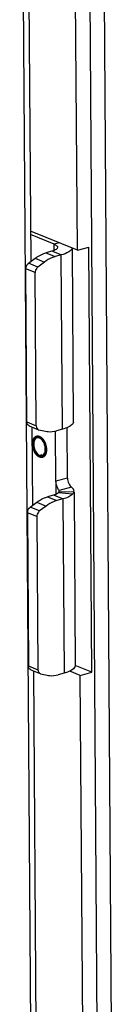
# Paper-space layout '13000543_1' of a CAD drawing. Units: millimetres. Extents: x 0 to 297, y 0 to 210.
# Drawn here: x 261 to 262, y 27 to 40 of the extents above; entities that cross this region are included whole.
import ezdxf

# ---------------------------------------------------------------- set-up
doc = ezdxf.new("R2010")
doc.units = ezdxf.units.MM
doc.header["$LTSCALE"] = 16.335
doc.layers.get('0').update_dxf_attribs({"linetype": 'CONTINUOUS'})

psp = doc.layouts.new('13000543_1')

# ---------------------------------------------------------------- linework, layer by layer
at = {"color": 7, "linetype": 'CONTINUOUS'}
for p, q in [((262.09572, 47.74586), (262.28303, 20.40061)), ((261.78603, 36.76446), (261.71369, 47.32538)), ((261.08486, 47.15457), (261.15708, 36.61069)), ((261.78603, 36.76446), (261.15425, 37.0243)), ((261.47457, 36.84554), (261.15457, 36.97715)), ((261.73436, 34.44846), (261.71831, 36.79231)), ((261.78603, 36.76446), (261.94238, 36.80693)), ((261.98178, 31.05499), (261.94238, 36.80693)), ((261.12834, 36.5888), (261.21637, 36.65584)), ((261.44293, 36.75178), (261.36256, 36.72994)), ((261.56764, 36.70049), (261.48727, 36.67865)), ((261.10631, 34.44181), (261.09212, 36.51327)), ((261.34108, 36.60455), (261.25305, 36.53751)), ((261.23103, 34.39052), (261.21684, 36.46198)), ((261.13642, 34.38838), (261.26113, 34.33709)), ((261.1724, 34.37358), (261.17969, 33.3104)), ((261.26814, 34.33491), (261.35676, 34.31586)), ((261.49653, 33.63954), (261.49188, 34.31847)), ((261.58379, 34.34314), (261.50342, 34.3213)), ((261.65288, 33.68201), (261.6482, 34.36519)), ((261.46554, 33.45149), (261.38517, 33.42966)), ((261.7409, 33.49389), (261.75697, 31.14817)), ((261.15095, 33.28852), (261.23898, 33.35555)), ((261.36369, 33.30426), (261.27566, 33.23722)), ((261.59025, 33.4002), (261.50988, 33.37836)), ((261.11473, 33.21298), (261.12892, 31.14152)), ((261.23944, 33.16169), (261.25363, 31.09023)), ((261.15902, 31.08809), (261.28374, 31.0368)), ((261.19501, 31.07329), (261.26614, 20.68883)), ((261.6064, 31.04285), (261.52603, 31.02101)), ((261.82543, 31.01252), (261.68393, 31.07072)), ((261.98178, 31.05499), (261.75671, 31.14756)), ((261.82543, 31.01252), (261.98178, 31.05499)), ((261.29075, 31.03462), (261.37937, 31.01557)), ((261.89777, 20.4516), (261.82543, 31.01252))]:
    psp.add_line(p, q, dxfattribs=at)
at = {"color": 9, "linetype": 'CONTINUOUS'}
for p, q in [((262.09482, 20.26895), (261.90751, 47.6142)), ((261.00935, 47.13406), (261.19086, 20.63616)), ((261.54342, 36.86424), (261.47457, 36.84554)), ((261.47514, 36.76276), (261.47457, 36.84554)), ((261.21637, 36.65584), (261.34108, 36.60455)), ((261.36256, 36.72994), (261.48727, 36.67865)), ((261.56764, 36.70049), (261.44293, 36.75178)), ((261.58379, 34.34314), (261.56764, 36.70049)), ((261.21684, 36.46198), (261.09212, 36.51327)), ((261.25305, 36.53751), (261.12834, 36.5888)), ((261.10631, 34.44181), (261.23103, 34.39052)), ((261.30558, 33.99651), (261.27651, 33.98861)), ((261.65288, 33.68201), (261.49653, 33.63954)), ((261.49653, 33.63954), (261.49775, 33.46251)), ((261.59025, 33.4002), (261.46554, 33.45149)), ((261.72217, 33.46492), (261.5315, 33.48385)), ((261.70596, 33.55938), (261.53859, 33.51391)), ((261.73937, 33.49387), (261.5401, 33.49832)), ((261.23898, 33.35555), (261.36369, 33.30426)), ((261.38517, 33.42966), (261.50988, 33.37836)), ((261.59025, 33.4002), (261.6064, 31.04285)), ((261.23944, 33.16169), (261.11473, 33.21298)), ((261.27566, 33.23722), (261.15095, 33.28852)), ((261.12892, 31.14152), (261.25363, 31.09023))]:
    psp.add_line(p, q, dxfattribs=at)
at = {"color": 7, "linetype": 'CONTINUOUS'}
for centre, radius, start, end in [((261.27681, 34.37522), 0.04123, 247.641151, 257.857726), ((261.24447, 34.16216), 0.07907, 62.331386, 63.956877), ((261.29942, 31.07493), 0.04123, 247.641151, 257.857726)]:
    psp.add_arc(centre, radius, start, end, dxfattribs=at)
for points, knots in [([(261.51822, 36.80444), (261.5183, 36.79273), (261.50102, 36.77475), (261.47315, 36.76123), (261.45371, 36.7547), (261.44293, 36.75178)], [0, 0, 0, 0, 0.36706804, 0.64990501, 1, 1, 1, 1]), ([(261.47457, 36.84554), (261.48097, 36.84291), (261.49877, 36.83471), (261.51812, 36.81796), (261.51822, 36.80444)], [0, 0, 0, 0, 0.33838434, 1, 1, 1, 1]), ([(261.71647, 36.79308), (261.71025, 36.77092), (261.6589, 36.7286), (261.6032, 36.71014), (261.56764, 36.70049)], [0, 0, 0, 0, 0.38449202, 1, 1, 1, 1]), ([(261.21637, 36.65584), (261.22777, 36.66452), (261.27274, 36.69587), (261.32349, 36.71933), (261.36256, 36.72994)], [0, 0, 0, 0, 0.26142332, 1, 1, 1, 1]), ([(261.48727, 36.67865), (261.47459, 36.67521), (261.42247, 36.65794), (261.37425, 36.6298), (261.34108, 36.60455)], [0, 0, 0, 0, 0.23971232, 1, 1, 1, 1]), ([(261.09212, 36.51327), (261.09198, 36.53477), (261.10256, 36.56437), (261.12281, 36.58459), (261.12834, 36.5888)], [0, 0, 0, 0, 0.75544696, 1, 1, 1, 1]), ([(261.25305, 36.53751), (261.24752, 36.5333), (261.22727, 36.51308), (261.21669, 36.48348), (261.21684, 36.46198)], [0, 0, 0, 0, 0.24455304, 1, 1, 1, 1]), ([(261.13642, 34.38838), (261.12727, 34.39214), (261.11062, 34.40836), (261.10639, 34.43034), (261.10631, 34.44181)], [0, 0, 0, 0, 0.46305276, 1, 1, 1, 1]), ([(261.23103, 34.39052), (261.2311, 34.37905), (261.23534, 34.35707), (261.25198, 34.34085), (261.26113, 34.33709)], [0, 0, 0, 0, 0.53694724, 1, 1, 1, 1]), ([(261.71571, 34.40786), (261.70135, 34.39267), (261.65802, 34.36644), (261.61126, 34.3506), (261.58379, 34.34314)], [0, 0, 0, 0, 0.42345676, 1, 1, 1, 1]), ([(261.73291, 34.43682), (261.73227, 34.43432), (261.72859, 34.42359), (261.7217, 34.41419), (261.71571, 34.40786)], [0, 0, 0, 0, 0.22858412, 1, 1, 1, 1]), ([(261.19513, 34.18217), (261.19782, 34.19295), (261.20516, 34.2124), (261.22262, 34.23127), (261.23924, 34.23861), (261.25715, 34.2411), (261.27085, 34.23727), (261.27918, 34.2332)], [0, 0, 0, 0, 0.28987092, 0.5334145, 0.64583793, 0.75803257, 1, 1, 1, 1]), ([(261.35676, 34.31586), (261.36846, 34.31334), (261.4172, 34.30608), (261.4675, 34.31155), (261.50342, 34.3213)], [0, 0, 0, 0, 0.24329121, 1, 1, 1, 1]), ([(261.19061, 34.14148), (261.19058, 34.14506), (261.19087, 34.15872), (261.19269, 34.17238), (261.19513, 34.18217)], [0, 0, 0, 0, 0.26185227, 1, 1, 1, 1]), ([(261.19061, 34.14148), (261.19079, 34.11506), (261.19876, 34.07533), (261.2211, 34.02901), (261.23619, 34.00891), (261.2445, 34.00042)], [0, 0, 0, 0, 0.51511109, 0.7684134, 1, 1, 1, 1]), ([(261.24294, 34.22711), (261.2281, 34.22308), (261.20854, 34.20155), (261.19885, 34.16656), (261.19602, 34.12091), (261.20887, 34.06348), (261.23365, 34.02216), (261.24982, 34.00667)], [0, 0, 0, 0, 0.18506179, 0.30367426, 0.43848853, 0.73045208, 1, 1, 1, 1]), ([(261.2749, 34.22435), (261.27223, 34.22545), (261.262, 34.22891), (261.25057, 34.22918), (261.24294, 34.22711)], [0, 0, 0, 0, 0.26732039, 1, 1, 1, 1]), ([(261.30847, 33.98585), (261.31666, 33.98807), (261.33302, 33.99876), (261.34796, 34.02604), (261.35472, 34.06108), (261.35302, 34.10073), (261.34303, 34.1411), (261.32192, 34.18647), (261.29572, 34.21578), (261.2749, 34.22435)], [0, 0, 0, 0, 0.09017826, 0.19608583, 0.32262989, 0.46543159, 0.6151274, 0.76061543, 1, 1, 1, 1]), ([(261.28118, 34.23219), (261.29118, 34.22695), (261.31046, 34.21118), (261.32478, 34.19117), (261.33135, 34.17981)], [0, 0, 0, 0, 0.462296, 1, 1, 1, 1]), ([(261.33135, 34.17981), (261.34078, 34.16348), (261.35509, 34.1281), (261.36067, 34.09034), (261.3608, 34.07148)], [0, 0, 0, 0, 0.49997309, 1, 1, 1, 1]), ([(261.2445, 34.00042), (261.25055, 33.99424), (261.26308, 33.98369), (261.2842, 33.97385), (261.30551, 33.9721), (261.32514, 33.97926), (261.34106, 33.99438), (261.3526, 34.0158), (261.35954, 34.04221), (261.36087, 34.06141), (261.3608, 34.07148)], [0, 0, 0, 0, 0.13606822, 0.25497021, 0.36101583, 0.46356791, 0.57366934, 0.69891103, 0.84163386, 1, 1, 1, 1]), ([(261.24982, 34.00667), (261.25191, 34.00467), (261.25996, 33.99752), (261.26922, 33.99161), (261.27651, 33.98861)], [0, 0, 0, 0, 0.26867676, 1, 1, 1, 1]), ([(261.27651, 33.98861), (261.27918, 33.98751), (261.2894, 33.98405), (261.30084, 33.98378), (261.30847, 33.98585)], [0, 0, 0, 0, 0.26732039, 1, 1, 1, 1]), ([(261.53859, 33.51391), (261.53564, 33.52041), (261.52672, 33.53638), (261.50723, 33.57618), (261.49671, 33.61335), (261.49653, 33.63954)], [0, 0, 0, 0, 0.16048323, 0.41067178, 1, 1, 1, 1]), ([(261.65288, 33.68201), (261.65306, 33.65635), (261.66295, 33.61894), (261.6859, 33.57967), (261.69916, 33.56439), (261.70596, 33.55938)], [0, 0, 0, 0, 0.56359029, 0.81459572, 1, 1, 1, 1]), ([(261.5315, 33.48385), (261.52432, 33.47625), (261.50266, 33.46314), (261.47927, 33.45522), (261.46554, 33.45149)], [0, 0, 0, 0, 0.42345676, 1, 1, 1, 1]), ([(261.5401, 33.49833), (261.53909, 33.49438), (261.53626, 33.48925), (261.53257, 33.48498), (261.5315, 33.48385)], [0, 0, 0, 0, 0.72331933, 1, 1, 1, 1]), ([(261.72217, 33.46492), (261.70781, 33.44973), (261.66448, 33.4235), (261.61772, 33.40766), (261.59025, 33.4002)], [0, 0, 0, 0, 0.42345676, 1, 1, 1, 1]), ([(261.74082, 33.50552), (261.74078, 33.51021), (261.73698, 33.5322), (261.71978, 33.54917), (261.70596, 33.55938)], [0, 0, 0, 0, 0.21442063, 1, 1, 1, 1]), ([(261.73937, 33.49388), (261.73873, 33.49138), (261.73505, 33.48065), (261.72816, 33.47125), (261.72217, 33.46492)], [0, 0, 0, 0, 0.22858412, 1, 1, 1, 1]), ([(261.23898, 33.35555), (261.25038, 33.36423), (261.29534, 33.39558), (261.3461, 33.41904), (261.38517, 33.42966)], [0, 0, 0, 0, 0.26142332, 1, 1, 1, 1]), ([(261.50988, 33.37836), (261.4972, 33.37492), (261.44508, 33.35766), (261.39685, 33.32951), (261.36369, 33.30426)], [0, 0, 0, 0, 0.23971232, 1, 1, 1, 1]), ([(261.11473, 33.21298), (261.11458, 33.23448), (261.12517, 33.26408), (261.14541, 33.2843), (261.15095, 33.28852)], [0, 0, 0, 0, 0.75544696, 1, 1, 1, 1]), ([(261.27566, 33.23722), (261.27012, 33.23301), (261.24988, 33.21279), (261.23929, 33.18319), (261.23944, 33.16169)], [0, 0, 0, 0, 0.24455304, 1, 1, 1, 1]), ([(261.15902, 31.08809), (261.14988, 31.09186), (261.13323, 31.10807), (261.129, 31.13006), (261.12892, 31.14152)], [0, 0, 0, 0, 0.46305276, 1, 1, 1, 1]), ([(261.25363, 31.09023), (261.25371, 31.07876), (261.25794, 31.05678), (261.27459, 31.04056), (261.28374, 31.0368)], [0, 0, 0, 0, 0.53694724, 1, 1, 1, 1]), ([(261.75697, 31.14817), (261.75713, 31.12475), (261.72258, 31.08879), (261.66683, 31.06174), (261.62796, 31.0487), (261.6064, 31.04285)], [0, 0, 0, 0, 0.36706831, 0.64989697, 1, 1, 1, 1]), ([(261.37937, 31.01557), (261.39107, 31.01306), (261.43981, 31.00579), (261.49011, 31.01126), (261.52603, 31.02101)], [0, 0, 0, 0, 0.24329121, 1, 1, 1, 1])]:
    psp.add_open_spline(points, degree=3, knots=knots, dxfattribs=at)
for points in [[(261.73291, 34.43681), (261.73388, 34.4406), (261.73438, 34.44455), (261.73436, 34.44846)], [(261.54082, 33.50415), (261.5408, 33.50749), (261.53997, 33.51087), (261.53859, 33.51391)], [(261.5401, 33.49832), (261.54058, 33.50022), (261.54084, 33.50219), (261.54082, 33.50415)], [(261.73937, 33.49387), (261.74034, 33.49766), (261.74084, 33.50161), (261.74082, 33.50552)]]:
    psp.add_open_spline(points, degree=3, dxfattribs=at)
at = {"color": 2, "linetype": 'CONTINUOUS'}
for points in [[(261.18217, 34.14495), (261.1823, 34.14718), (261.18257, 34.15163), (261.1829, 34.15721), (261.18317, 34.16166), (261.18333, 34.16445), (261.18347, 34.16668), (261.18356, 34.16835), (261.18365, 34.16974), (261.1837, 34.17072), (261.18374, 34.17127), (261.18375, 34.1717), (261.18385, 34.17207), (261.18395, 34.17258), (261.18414, 34.17346), (261.1844, 34.17472), (261.18472, 34.17624), (261.18514, 34.17826), (261.18567, 34.18079), (261.18631, 34.18382), (261.18695, 34.18685), (261.18748, 34.18938), (261.1879, 34.1914), (261.18822, 34.19291), (261.18849, 34.19418), (261.18867, 34.19506), (261.18878, 34.19556), (261.18884, 34.19596), (261.18899, 34.19627), (261.18916, 34.19671), (261.18947, 34.19746), (261.18991, 34.19855), (261.19043, 34.19985), (261.19113, 34.20159), (261.19201, 34.20376), (261.19306, 34.20637), (261.19411, 34.20898), (261.19499, 34.21115), (261.19569, 34.21288), (261.19621, 34.21419), (261.19665, 34.21527), (261.19695, 34.21604), (261.19713, 34.21646), (261.19725, 34.21681), (261.19745, 34.21705), (261.19768, 34.21741), (261.19811, 34.21802), (261.19871, 34.21891), (261.19944, 34.21996), (261.20041, 34.22137), (261.20162, 34.22313), (261.20307, 34.22524), (261.20452, 34.22736), (261.20573, 34.22912), (261.2067, 34.23053), (261.20743, 34.23158), (261.20803, 34.23246), (261.20846, 34.23308), (261.2087, 34.23343), (261.20887, 34.23372), (261.2091, 34.23387), (261.20939, 34.23413), (261.2099, 34.23455), (261.21063, 34.23516), (261.2115, 34.23589), (261.21267, 34.23687), (261.21413, 34.23809), (261.21587, 34.23956), (261.21762, 34.24102), (261.21908, 34.24224), (261.22024, 34.24322), (261.22112, 34.24395), (261.22185, 34.24456), (261.22236, 34.24499), (261.22265, 34.24523), (261.22286, 34.24544), (261.22312, 34.24551), (261.22345, 34.24565), (261.22403, 34.24588), (261.22487, 34.24622), (261.22587, 34.24662), (261.2272, 34.24716), (261.22887, 34.24783), (261.23087, 34.24863), (261.23287, 34.24943), (261.23453, 34.2501), (261.23587, 34.25064), (261.23687, 34.25104), (261.2377, 34.25137), (261.23828, 34.25161), (261.23862, 34.25174), (261.23886, 34.25187), (261.23914, 34.25185), (261.2395, 34.25188), (261.24013, 34.25191), (261.24104, 34.25196), (261.24213, 34.25201), (261.24358, 34.25208), (261.24539, 34.25218), (261.24757, 34.25229), (261.24974, 34.2524), (261.25155, 34.25249), (261.253, 34.25257), (261.25409, 34.25262), (261.255, 34.25267), (261.25563, 34.25271), (261.256, 34.25271), (261.25626, 34.25276), (261.25656, 34.25265), (261.25694, 34.25256), (261.25761, 34.25238), (261.25858, 34.25213), (261.25973, 34.25183), (261.26127, 34.25143), (261.26319, 34.25093), (261.2655, 34.25033), (261.26781, 34.24973), (261.26973, 34.24923), (261.27127, 34.24882), (261.27243, 34.24852), (261.27339, 34.24827), (261.27406, 34.2481), (261.27445, 34.24799), (261.27474, 34.24795), (261.27502, 34.24776), (261.2754, 34.24755), (261.27606, 34.24718), (261.27701, 34.24665), (261.27815, 34.24602), (261.27966, 34.24517), (261.28156, 34.24411), (261.28383, 34.24284), (261.2861, 34.24157), (261.288, 34.24051), (261.28951, 34.23966), (261.29065, 34.23903), (261.29159, 34.23849), (261.29226, 34.23813), (261.29264, 34.23791), (261.29292, 34.23778), (261.29319, 34.23751), (261.29356, 34.23721), (261.2942, 34.23665), (261.29511, 34.23586), (261.29621, 34.23491), (261.29767, 34.23365), (261.2995, 34.23207), (261.30169, 34.23017), (261.30388, 34.22828), (261.3057, 34.2267), (261.30716, 34.22543), (261.30826, 34.22449), (261.30917, 34.22369), (261.30981, 34.22315), (261.31018, 34.22282), (261.31046, 34.22261), (261.3107, 34.22228), (261.31104, 34.22188), (261.31163, 34.22116), (261.31248, 34.22014), (261.31349, 34.21892), (261.31484, 34.21728), (261.31653, 34.21524), (261.31855, 34.2128), (261.32058, 34.21035), (261.32227, 34.20831), (261.32362, 34.20667), (261.32463, 34.20545), (261.32548, 34.20443), (261.32607, 34.20372), (261.3264, 34.2033), (261.32667, 34.20302), (261.32688, 34.20263), (261.32719, 34.20214), (261.32771, 34.20127), (261.32847, 34.20004), (261.32938, 34.19856), (261.33058, 34.19658), (261.3321, 34.19411), (261.33391, 34.19115), (261.33572, 34.18818), (261.33723, 34.18571), (261.33844, 34.18374), (261.33935, 34.18226), (261.3401, 34.18102), (261.34063, 34.18016), (261.34093, 34.17966), (261.34117, 34.1793), (261.34134, 34.17888), (261.34159, 34.17834), (261.34201, 34.17739), (261.34262, 34.17603), (261.34336, 34.1744), (261.34434, 34.17222), (261.34556, 34.16951), (261.34702, 34.16624), (261.34849, 34.16298), (261.34971, 34.16026), (261.35069, 34.15809), (261.35142, 34.15646), (261.35204, 34.1551), (261.35252, 34.15401), (261.35292, 34.15321), (261.35316, 34.15232), (261.35354, 34.15117), (261.35399, 34.14971), (261.35454, 34.14797), (261.35527, 34.14565), (261.35619, 34.14274), (261.35729, 34.13926), (261.35839, 34.13577), (261.35949, 34.13229), (261.3604, 34.12939), (261.36105, 34.12735), (261.3614, 34.12619), (261.36171, 34.12533), (261.36185, 34.12443), (261.36209, 34.12324), (261.36248, 34.12115), (261.36306, 34.11817), (261.36375, 34.1146), (261.36444, 34.11102), (261.36513, 34.10745), (261.36571, 34.10447), (261.36617, 34.10209), (261.36651, 34.1003), (261.3668, 34.09881), (261.36702, 34.09762), (261.36723, 34.09673), (261.36726, 34.09583), (261.36735, 34.09463), (261.36745, 34.09314), (261.36758, 34.09134), (261.36775, 34.08895), (261.36796, 34.08596), (261.3683, 34.08117), (261.36873, 34.07519), (261.36907, 34.0704), (261.36924, 34.06801)], [(261.36924, 34.06801), (261.36911, 34.06578), (261.36884, 34.06133), (261.36851, 34.05576), (261.36824, 34.0513), (261.36808, 34.04851), (261.36794, 34.04629), (261.36784, 34.04461), (261.36776, 34.04322), (261.36771, 34.04224), (261.36767, 34.04169), (261.36766, 34.04126), (261.36756, 34.0409), (261.36746, 34.04039), (261.36727, 34.0395), (261.36701, 34.03824), (261.36669, 34.03672), (261.36626, 34.0347), (261.36573, 34.03218), (261.3651, 34.02914), (261.36446, 34.02611), (261.36393, 34.02358), (261.3635, 34.02156), (261.36319, 34.02005), (261.36292, 34.01879), (261.36274, 34.0179), (261.36263, 34.0174), (261.36256, 34.017), (261.36241, 34.01669), (261.36225, 34.01625), (261.36194, 34.0155), (261.3615, 34.01441), (261.36097, 34.01311), (261.36027, 34.01137), (261.3594, 34.0092), (261.35835, 34.00659), (261.3573, 34.00398), (261.35642, 34.00181), (261.35572, 34.00008), (261.3552, 33.99877), (261.35476, 33.99769), (261.35446, 33.99692), (261.35427, 33.9965), (261.35416, 33.99615), (261.35396, 33.99591), (261.35373, 33.99555), (261.3533, 33.99494), (261.35269, 33.99405), (261.35197, 33.993), (261.351, 33.99159), (261.34979, 33.98983), (261.34834, 33.98772), (261.34688, 33.9856), (261.34567, 33.98384), (261.34471, 33.98243), (261.34398, 33.98138), (261.34337, 33.9805), (261.34295, 33.97988), (261.34271, 33.97954), (261.34254, 33.97924), (261.34231, 33.97909), (261.34202, 33.97883), (261.34151, 33.97841), (261.34078, 33.9778), (261.33991, 33.97707), (261.33874, 33.97609), (261.33728, 33.97487), (261.33553, 33.97341), (261.33379, 33.97194), (261.33233, 33.97072), (261.33116, 33.96974), (261.33029, 33.96901), (261.32956, 33.9684), (261.32905, 33.96797), (261.32876, 33.96773), (261.32855, 33.96752), (261.32829, 33.96745), (261.32796, 33.96731), (261.32737, 33.96708), (261.32654, 33.96674), (261.32554, 33.96634), (261.32421, 33.9658), (261.32254, 33.96513), (261.32054, 33.96433), (261.31854, 33.96353), (261.31688, 33.96286), (261.31554, 33.96232), (261.31454, 33.96192), (261.31371, 33.96159), (261.31313, 33.96135), (261.31279, 33.96122), (261.31255, 33.96109), (261.31227, 33.96111), (261.31191, 33.96108), (261.31127, 33.96105), (261.31037, 33.961), (261.30928, 33.96095), (261.30783, 33.96088), (261.30602, 33.96078), (261.30384, 33.96067), (261.30167, 33.96056), (261.29985, 33.96047), (261.2984, 33.96039), (261.29732, 33.96034), (261.29641, 33.96029), (261.29578, 33.96025), (261.29541, 33.96025), (261.29515, 33.9602), (261.29485, 33.96031), (261.29447, 33.9604), (261.29379, 33.96058), (261.29283, 33.96083), (261.29168, 33.96113), (261.29014, 33.96153), (261.28822, 33.96203), (261.28591, 33.96263), (261.2836, 33.96323), (261.28168, 33.96374), (261.28014, 33.96414), (261.27898, 33.96444), (261.27802, 33.96469), (261.27735, 33.96486), (261.27696, 33.96497), (261.27667, 33.96502), (261.27639, 33.9652), (261.27601, 33.96541), (261.27535, 33.96578), (261.2744, 33.96631), (261.27326, 33.96695), (261.27175, 33.96779), (261.26985, 33.96885), (261.26758, 33.97012), (261.26531, 33.97139), (261.26341, 33.97245), (261.2619, 33.9733), (261.26076, 33.97393), (261.25981, 33.97447), (261.25915, 33.97483), (261.25877, 33.97505), (261.25848, 33.97518), (261.25821, 33.97545), (261.25785, 33.97575), (261.25721, 33.97631), (261.2563, 33.9771), (261.2552, 33.97805), (261.25374, 33.97931), (261.25191, 33.98089), (261.24972, 33.98279), (261.24753, 33.98468), (261.2457, 33.98626), (261.24424, 33.98753), (261.24315, 33.98847), (261.24224, 33.98927), (261.2416, 33.98982), (261.24123, 33.99014), (261.24095, 33.99035), (261.24071, 33.99068), (261.24037, 33.99108), (261.23978, 33.9918), (261.23893, 33.99282), (261.23792, 33.99404), (261.23657, 33.99568), (261.23488, 33.99772), (261.23285, 34.00017), (261.23083, 34.00261), (261.22914, 34.00465), (261.22779, 34.00629), (261.22678, 34.00751), (261.22593, 34.00853), (261.22534, 34.00924), (261.22501, 34.00966), (261.22474, 34.00994), (261.22453, 34.01033), (261.22422, 34.01082), (261.22369, 34.01169), (261.22294, 34.01292), (261.22203, 34.01441), (261.22082, 34.01638), (261.21931, 34.01885), (261.2175, 34.02181), (261.21569, 34.02478), (261.21418, 34.02725), (261.21297, 34.02922), (261.21206, 34.0307), (261.21131, 34.03194), (261.21078, 34.0328), (261.21048, 34.0333), (261.21024, 34.03366), (261.21007, 34.03408), (261.20982, 34.03462), (261.2094, 34.03557), (261.20878, 34.03693), (261.20805, 34.03856), (261.20707, 34.04074), (261.20585, 34.04345), (261.20438, 34.04672), (261.20292, 34.04998), (261.2017, 34.0527), (261.20072, 34.05487), (261.19999, 34.0565), (261.19937, 34.05786), (261.19889, 34.05895), (261.19849, 34.05975), (261.19825, 34.06064), (261.19787, 34.06179), (261.19742, 34.06325), (261.19687, 34.06499), (261.19614, 34.06731), (261.19522, 34.07022), (261.19412, 34.0737), (261.19302, 34.07719), (261.19192, 34.08067), (261.19101, 34.08358), (261.19036, 34.08561), (261.19001, 34.08677), (261.1897, 34.08763), (261.18956, 34.08854), (261.18932, 34.08972), (261.18892, 34.09181), (261.18834, 34.09479), (261.18766, 34.09836), (261.18697, 34.10194), (261.18628, 34.10551), (261.1857, 34.10849), (261.18524, 34.11087), (261.1849, 34.11266), (261.18461, 34.11415), (261.18439, 34.11534), (261.18418, 34.11623), (261.18415, 34.11713), (261.18405, 34.11833), (261.18395, 34.11982), (261.18383, 34.12162), (261.18366, 34.12401), (261.18344, 34.127), (261.1831, 34.13179), (261.18268, 34.13777), (261.18234, 34.14256), (261.18217, 34.14495)]]:
    psp.add_open_spline(points, degree=3, knots=[0, 0, 0, 0, 0.015625, 0.03125, 0.0390625, 0.046875, 0.05078125, 0.0546875, 0.05859375, 0.06054688, 0.06152344, 0.0625, 0.06347656, 0.06445312, 0.06640625, 0.0703125, 0.07421875, 0.078125, 0.0859375, 0.09375, 0.1015625, 0.109375, 0.11328125, 0.1171875, 0.12109375, 0.12304688, 0.12402344, 0.125, 0.12597656, 0.12695312, 0.12890625, 0.1328125, 0.13671875, 0.140625, 0.1484375, 0.15625, 0.1640625, 0.171875, 0.17578125, 0.1796875, 0.18359375, 0.18554688, 0.18652344, 0.1875, 0.18847656, 0.18945312, 0.19140625, 0.1953125, 0.19921875, 0.203125, 0.2109375, 0.21875, 0.2265625, 0.234375, 0.23828125, 0.2421875, 0.24609375, 0.24804688, 0.24902344, 0.25, 0.25097656, 0.25195312, 0.25390625, 0.2578125, 0.26171875, 0.265625, 0.2734375, 0.28125, 0.2890625, 0.296875, 0.30078125, 0.3046875, 0.30859375, 0.31054688, 0.31152344, 0.3125, 0.31347656, 0.31445312, 0.31640625, 0.3203125, 0.32421875, 0.328125, 0.3359375, 0.34375, 0.3515625, 0.359375, 0.36328125, 0.3671875, 0.37109375, 0.37304688, 0.37402344, 0.375, 0.37597656, 0.37695312, 0.37890625, 0.3828125, 0.38671875, 0.390625, 0.3984375, 0.40625, 0.4140625, 0.421875, 0.42578125, 0.4296875, 0.43359375, 0.43554688, 0.43652344, 0.4375, 0.43847656, 0.43945312, 0.44140625, 0.4453125, 0.44921875, 0.453125, 0.4609375, 0.46875, 0.4765625, 0.484375, 0.48828125, 0.4921875, 0.49609375, 0.49804688, 0.49902344, 0.5, 0.50097656, 0.50195312, 0.50390625, 0.5078125, 0.51171875, 0.515625, 0.5234375, 0.53125, 0.5390625, 0.546875, 0.55078125, 0.5546875, 0.55859375, 0.56054688, 0.56152344, 0.5625, 0.56347656, 0.56445312, 0.56640625, 0.5703125, 0.57421875, 0.578125, 0.5859375, 0.59375, 0.6015625, 0.609375, 0.61328125, 0.6171875, 0.62109375, 0.62304688, 0.62402344, 0.625, 0.62597656, 0.62695312, 0.62890625, 0.6328125, 0.63671875, 0.640625, 0.6484375, 0.65625, 0.6640625, 0.671875, 0.67578125, 0.6796875, 0.68359375, 0.68554688, 0.68652344, 0.6875, 0.68847656, 0.68945312, 0.69140625, 0.6953125, 0.69921875, 0.703125, 0.7109375, 0.71875, 0.7265625, 0.734375, 0.73828125, 0.7421875, 0.74609375, 0.74804688, 0.74902344, 0.75, 0.75097656, 0.75195312, 0.75390625, 0.7578125, 0.76171875, 0.765625, 0.7734375, 0.78125, 0.7890625, 0.796875, 0.80078125, 0.8046875, 0.80859375, 0.81054688, 0.8125, 0.81445312, 0.81640625, 0.8203125, 0.82421875, 0.828125, 0.8359375, 0.84375, 0.8515625, 0.859375, 0.8671875, 0.87109375, 0.87304688, 0.875, 0.87695312, 0.87890625, 0.8828125, 0.890625, 0.8984375, 0.90625, 0.9140625, 0.921875, 0.92578125, 0.9296875, 0.93359375, 0.93554688, 0.9375, 0.93945312, 0.94140625, 0.9453125, 0.94921875, 0.953125, 0.9609375, 0.96875, 0.984375, 1, 1, 1, 1], dxfattribs=at)

doc.saveas('drawing.dxf')
